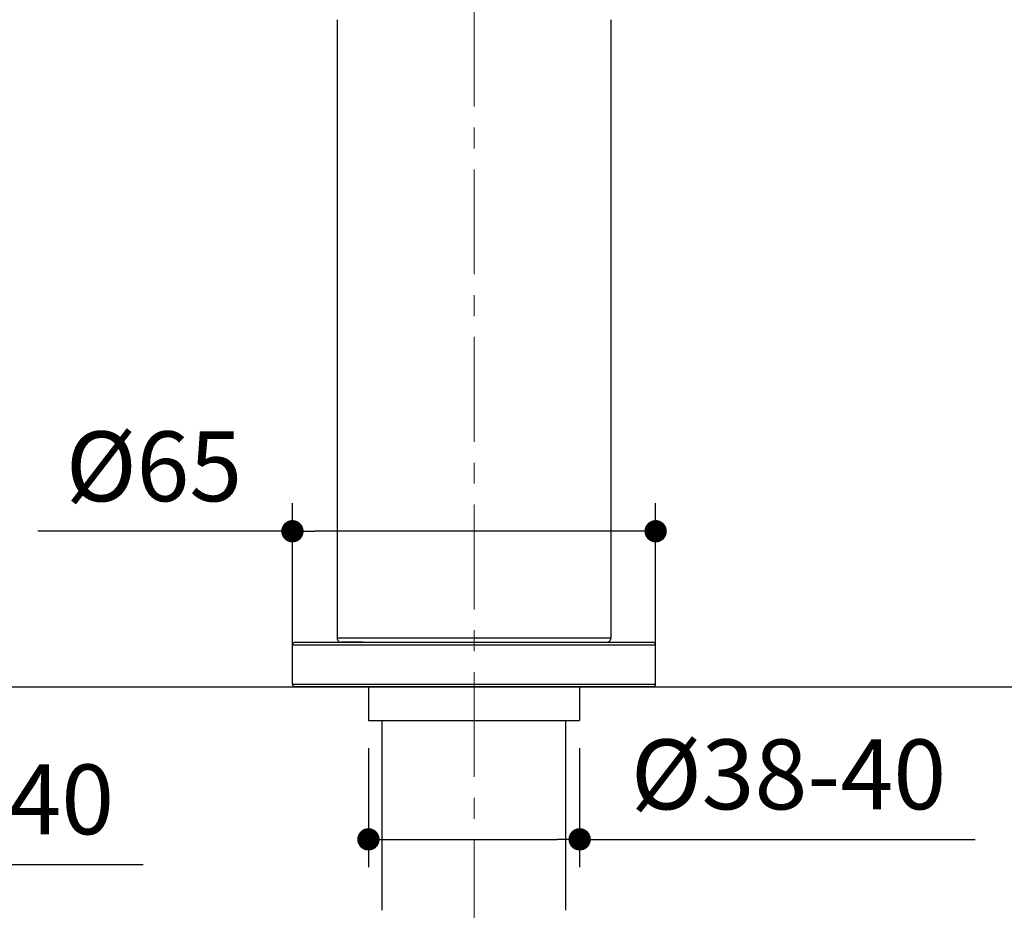
# Model space of a CAD drawing. Units: millimetres. Extents: x 72 to 9921, y -938 to 626.
# Drawn here: x 9025 to 9201, y -462 to -303 of the extents above; entities that cross this region are included whole.
import ezdxf

# ---------------------------------------------------------------- set-up
doc = ezdxf.new("R2010")
doc.units = ezdxf.units.MM
doc.header["$MEASUREMENT"] = 0
doc.linetypes.add('CENTER', pattern=[2, 1.25, -0.25, 0.25, -0.25])
doc.layers.add('Centerline', color=4, linetype='CENTER', lineweight=15)
doc.layers.add('Dimensions', color=7, linetype='Continuous')
doc.layers.add('Wall_Floor', color=7, linetype='Continuous')
doc.styles.get("Standard").update_dxf_attribs({"font": 'helr45w.ttf'})
doc.dimstyles.get("Standard").update_dxf_attribs({"dimscale": 5, "dimtxt": 2.5, "dimasz": 0.8, "dimexe": 1, "dimexo": 1, "dimgap": 1, "dimtad": 2, "dimtih": 1, "dimtoh": 1, "dimdec": 0, "dimzin": 0, "dimdsep": 46, "dimtxsty": 'Standard', "dimblk": 'DOT', "dimcen": 2, "dimclrd": 1, "dimclre": 1, "dimclrt": 1, "dimadec": 0, "dimazin": 0, "dimtfac": 1, "dimtdec": 0, "dimtofl": 0, "dimtmove": 0, "dimatfit": 3, "dimfxl": 1, "dimtolj": 1, "dimtzin": 0, "dimarcsym": 0})

# ---------------------------------------------------------------- blocks, each defined once
blk = doc.blocks.new('_Dot')
at = {"color": 0, "linetype": 'ByBlock', "lineweight": -2}
blk.add_line((-0.5, 0), (-1, 0), dxfattribs=at)
at = {"color": 0, "linetype": 'ByBlock', "const_width": 0.5}
blk.add_lwpolyline([(-0.25, 0, 1), (0.25, 0, 1)], format="xyb", close=True, dxfattribs=at)
blk = doc.blocks.new('*D11')
at = {"layer": 'Dimensions', "color": 1, "lineweight": -2, "transparency": 16777216}
for p, q in [((9087.12, -433.29), (9087.12, -454.59)), ((9124.92, -433.29), (9124.92, -454.59)), ((9091.12, -449.59), (9120.92, -449.59)), ((9124.92, -449.59), (9195.68, -449.59))]:
    blk.add_line(p, q, dxfattribs=at)
at = {"layer": 'Dimensions', "color": 1, "lineweight": -2, "transparency": 16777216, "xscale": 4, "yscale": 4, "zscale": 4, "rotation": 180}
blk.add_blockref('_Dot', (9087.12, -449.59), dxfattribs=at)
at = {"layer": 'Dimensions', "color": 1, "lineweight": -2, "transparency": 16777216, "xscale": 4, "yscale": 4, "zscale": 4}
blk.add_blockref('_Dot', (9124.92, -449.59), dxfattribs=at)
at = {"layer": 'Dimensions', "color": 1, "transparency": 16777216, "insert": (9162.3, -437.96), "char_height": 12.5, "attachment_point": 5}
blk.add_mtext('\\A1;%%C38-40', dxfattribs=at)
blk = doc.blocks.new('*D12')
at = {"layer": 'Dimensions', "color": 1, "lineweight": -2, "transparency": 16777216}
for p, q in [((9073.52, -417.29), (9073.52, -389.45)), ((9138.52, -416.79), (9138.52, -389.45)), ((9073.52, -394.45), (9027.99, -394.45)), ((9134.52, -394.45), (9077.52, -394.45))]:
    blk.add_line(p, q, dxfattribs=at)
at = {"layer": 'Dimensions', "color": 1, "lineweight": -2, "transparency": 16777216, "xscale": 4, "yscale": 4, "zscale": 4, "rotation": 180}
blk.add_blockref('_Dot', (9073.52, -394.45), dxfattribs=at)
at = {"layer": 'Dimensions', "color": 1, "lineweight": -2, "transparency": 16777216, "xscale": 4, "yscale": 4, "zscale": 4}
blk.add_blockref('_Dot', (9138.52, -394.45), dxfattribs=at)
at = {"layer": 'Dimensions', "color": 1, "transparency": 16777216, "insert": (9048.75, -382.83), "char_height": 12.5, "attachment_point": 5}
blk.add_mtext('\\A1;%%C65', dxfattribs=at)
blk = doc.blocks.new('*D18')
at = {"layer": 'Dimensions', "color": 1, "lineweight": -2, "transparency": 16777216}
blk.add_arc((10261.28, -422.29), 605.16, 170.37908, 179.62129, dxfattribs=at)
at = {"layer": 'Dimensions', "color": 1, "lineweight": -2, "transparency": 16777216, "xscale": 4, "yscale": 4, "zscale": 4}
for p, rotation in [((9665.31, -317.21), 80.1897199039813), ((9656.12, -422.29), 269.8106427406188)]:
    blk.add_blockref('_Dot', p, dxfattribs=dict(at, rotation=rotation))
at = {"layer": 'Dimensions', "color": 1, "transparency": 16777216, "insert": (9640.74, -368), "char_height": 12.5, "attachment_point": 5}
blk.add_mtext('\\A1;10°', dxfattribs=at)
blk = doc.blocks.new('*D24')
at = {"layer": 'Dimensions', "color": 1, "lineweight": -2, "transparency": 16777216}
for p, q in [((8944.02, -430.54), (8944.02, -459.07)), ((8976.02, -430.54), (8976.02, -459.07)), ((8948.02, -454.07), (8972.02, -454.07)), ((8976.02, -454.07), (9046.78, -454.07))]:
    blk.add_line(p, q, dxfattribs=at)
at = {"layer": 'Dimensions', "color": 1, "lineweight": -2, "transparency": 16777216, "xscale": 4, "yscale": 4, "zscale": 4, "rotation": 180}
blk.add_blockref('_Dot', (8944.02, -454.07), dxfattribs=at)
at = {"layer": 'Dimensions', "color": 1, "lineweight": -2, "transparency": 16777216, "xscale": 4, "yscale": 4, "zscale": 4}
blk.add_blockref('_Dot', (8976.02, -454.07), dxfattribs=at)
at = {"layer": 'Dimensions', "color": 1, "transparency": 16777216, "insert": (9013.4, -442.44), "char_height": 12.5, "attachment_point": 5}
blk.add_mtext('\\A1;%%C33-40', dxfattribs=at)

msp = doc.modelspace()

# ---------------------------------------------------------------- linework, layer by layer
at = {"color": 7, "linetype": 'Continuous'}
for p, q in [((9081.52, -302.89), (9081.52, -413.59)), ((9130.52, -302.89), (9130.52, -302.89)), ((9130.52, -302.89), (9130.52, -413.59)), ((9130.52, -413.59), (9081.52, -413.59)), ((9073.52, -421.79), (9073.52, -414.79)), ((9073.52, -414.79), (9138.52, -414.79)), ((9074.02, -414.29), (9138.02, -414.29)), ((9082.32, -414.29), (9082.22, -414.29)), ((9086.05, -414.29), (9082.32, -414.29)), ((9129.72, -414.29), (9129.82, -414.29)), ((9138.52, -421.79), (9138.52, -414.79)), ((9073.52, -421.79), (9138.52, -421.79)), ((9138.02, -422.29), (9074.02, -422.29)), ((9087.12, -422.29), (9087.12, -428.29)), ((9124.92, -422.29), (9124.92, -428.29)), ((9087.12, -428.29), (9124.92, -428.29)), ((9089.6, -462.29), (9089.6, -428.29)), ((9122.44, -462.29), (9122.44, -428.29))]:
    msp.add_line(p, q, dxfattribs=at)
for centre, radius, start, end in [((9082.22, -413.59), 0.7, 179.9999, 270), ((9129.82, -413.59), 0.7, 270, 0.0002), ((9074.02, -414.79), 0.5, 90, 180), ((9138.02, -414.79), 0.5, 0, 90), ((9074.02, -421.79), 0.5, 180, 269.9925), ((9138.02, -421.79), 0.5, 270.0075, 360)]:
    msp.add_arc(centre, radius, start, end, dxfattribs=at)
at = {"layer": 'Centerline', "color": 4, "linetype": 'CENTER', "ltscale": 15}
msp.add_line((9106.02, -678.43), (9106.02, -224), dxfattribs=at)
at = {"layer": 'Wall_Floor', "color": 3}
msp.add_line((8907.45, -422.29), (9797.3, -422.29), dxfattribs=at)

# ---------------------------------------------------------------- dimensions: what is measured, and where the dimension line sits
at = {"layer": 'Dimensions'}
dim = msp.add_angular_dim_2l(base=(9660.21, -352.04), line1=((8907.45, -422.29), (9797.3, -422.29)), line2=((9761.81, -334.22), (9659.04, -316.1)), dimstyle='Standard', dxfattribs=at)
dim.commit()
dim.dimension.update_dxf_attribs({"geometry": '*D18', "text_midpoint": (9640.74, -368)})
at = {"layer": 'Dimensions', "color": 3}
dim = msp.add_linear_dim(base=(9138.52, -394.45), p1=(9073.52, -422.29), p2=(9138.52, -421.79), text='%%C<>', dimstyle='Standard', dxfattribs=at)
dim.commit()
dim.dimension.update_dxf_attribs({"geometry": '*D12', "text_midpoint": (9048.75, -394.45), "dimtype": 160})
at = {"layer": 'Dimensions'}
dim = msp.add_linear_dim(base=(8976.02, -454.07), p1=(8944.02, -425.54), p2=(8976.02, -425.54), text='%%C33-40', dimstyle='Standard', override={"dimtad": 3}, dxfattribs=at)
dim.commit()
dim.dimension.update_dxf_attribs({"geometry": '*D24', "text_midpoint": (9013.4, -454.07), "dimtype": 160})
at = {"layer": 'Dimensions', "color": 3}
dim = msp.add_linear_dim(base=(9124.92, -449.59), p1=(9087.12, -428.29), p2=(9124.92, -428.29), text='%%C<>-40', dimstyle='Standard', override={"dimtad": 3}, dxfattribs=at)
dim.commit()
dim.dimension.update_dxf_attribs({"geometry": '*D11', "text_midpoint": (9162.3, -449.59), "dimtype": 160})

doc.saveas('drawing.dxf')
